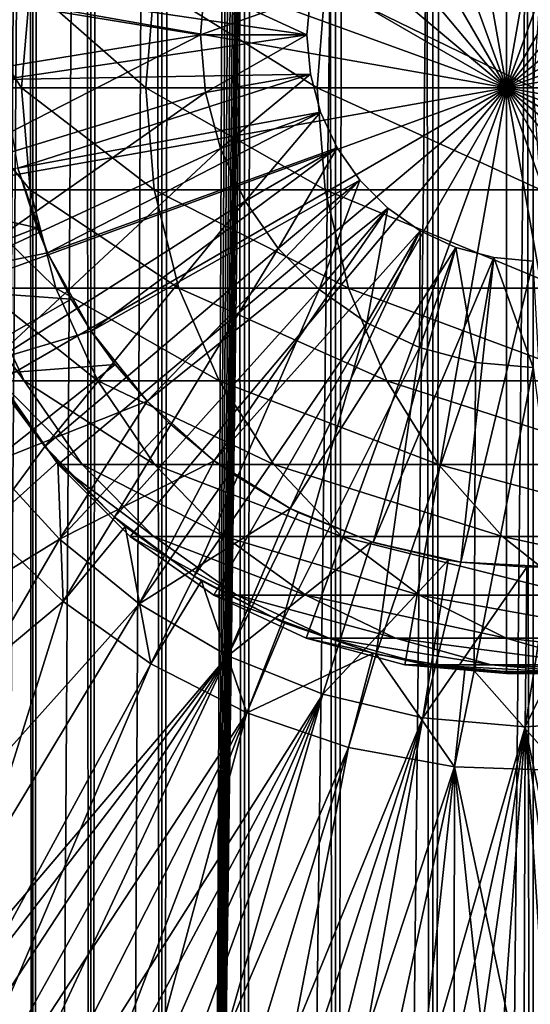
# Model space of a CAD drawing. Extents: x 0 to 550, y 0 to 1392.
# Drawn here: x 16 to 25, y 63 to 81 of the extents above; entities that cross this region are included whole.
import ezdxf

# ---------------------------------------------------------------- set-up
doc = ezdxf.new("R2010")
doc.units = 0
doc.header["$MEASUREMENT"] = 0

msp = doc.modelspace()

# ---------------------------------------------------------------- linework, layer by layer
for points in [[(16.003624, 1390.5, 56.075024), (16.003624, 1.5, 56.075024), (15.204332, 1390.5, 54.360943)], [(15.204332, 1390.5, 54.360943), (16.003624, 1.5, 56.075024), (15.204332, 1.5, 54.360943)], [(15.204332, 1390.5, 46.939106), (15.204332, 1.5, 46.939106), (16.003624, 1390.5, 45.225025)], [(16.003624, 1390.5, 45.225025), (15.204332, 1.5, 46.939106), (16.003624, 1.5, 45.225025)], [(15.399998, 1.5, 35.650024), (15.399998, 1390.5, 35.650024), (37.899998, 1.5, 35.650024)], [(37.899998, 1.5, 35.650024), (15.399998, 1390.5, 35.650024), (37.899998, 1390.5, 35.650024)], [(17.088417, 1390.5, 57.624268), (17.088417, 1.5, 57.624268), (16.003624, 1390.5, 56.075024)], [(16.003624, 1390.5, 56.075024), (17.088417, 1.5, 57.624268), (16.003624, 1.5, 56.075024)], [(16.003624, 1390.5, 45.225025), (16.003624, 1.5, 45.225025), (17.088417, 1390.5, 43.675777)], [(17.088417, 1390.5, 43.675777), (16.003624, 1.5, 45.225025), (17.088417, 1.5, 43.675777)], [(18.425753, 1390.5, 58.961605), (18.425753, 1.5, 58.961605), (17.088417, 1390.5, 57.624268)], [(17.088417, 1390.5, 57.624268), (18.425753, 1.5, 58.961605), (17.088417, 1.5, 57.624268)], [(17.088417, 1390.5, 43.675777), (17.088417, 1.5, 43.675777), (18.425753, 1390.5, 42.338444)], [(18.425753, 1390.5, 42.338444), (17.088417, 1.5, 43.675777), (18.425753, 1.5, 42.338444)], [(19.974998, 1390.5, 60.046398), (19.974998, 1.5, 60.046398), (18.425753, 1390.5, 58.961605)], [(18.425753, 1390.5, 58.961605), (19.974998, 1.5, 60.046398), (18.425753, 1.5, 58.961605)], [(18.425753, 1390.5, 42.338444), (18.425753, 1.5, 42.338444), (19.974998, 1390.5, 41.253647)], [(19.974998, 1390.5, 41.253647), (18.425753, 1.5, 42.338444), (19.974998, 1.5, 41.253647)], [(37.899998, 1390.5, 65.650024), (19.4, 45.526279, 65.650024), (21.137777, 46.336617, 65.650024)], [(37.899998, 1390.5, 65.650024), (35.899998, 1356, 65.650024), (19.4, 45.526279, 65.650024)], [(21.689079, 1390.5, 60.845688), (21.689079, 1.5, 60.845688), (19.974998, 1390.5, 60.046398)], [(19.974998, 1390.5, 60.046398), (21.689079, 1.5, 60.845688), (19.974998, 1.5, 60.046398)], [(19.974998, 1390.5, 41.253647), (19.974998, 1.5, 41.253647), (21.689079, 1390.5, 40.454357)], [(21.689079, 1390.5, 40.454357), (19.974998, 1.5, 41.253647), (21.689079, 1.5, 40.454357)], [(21.137777, 46.336617, 65.650024), (22.989868, 46.832886, 65.650024), (37.899998, 1390.5, 65.650024)], [(23.515915, 1390.5, 61.335186), (23.515915, 1.5, 61.335186), (21.689079, 1390.5, 60.845688)], [(21.689079, 1390.5, 60.845688), (23.515915, 1.5, 61.335186), (21.689079, 1.5, 60.845688)], [(21.689079, 1390.5, 40.454357), (21.689079, 1.5, 40.454357), (23.515915, 1390.5, 39.964859)], [(23.515915, 1390.5, 39.964859), (21.689079, 1.5, 40.454357), (23.515915, 1.5, 39.964859)], [(37.899998, 1390.5, 65.650024), (22.989868, 46.832886, 65.650024), (24.9, 47, 65.650024)], [(25.4, 1390.5, 61.500023), (25.4, 1.5, 61.500023), (23.515915, 1390.5, 61.335186)], [(23.515915, 1390.5, 61.335186), (25.4, 1.5, 61.500023), (23.515915, 1.5, 61.335186)], [(23.515915, 1390.5, 39.964859), (23.515915, 1.5, 39.964859), (25.4, 1390.5, 39.800022)], [(25.4, 1390.5, 39.800022), (23.515915, 1.5, 39.964859), (25.4, 1.5, 39.800022)], [(37.899998, 1390.5, 65.650024), (24.9, 47, 65.650024), (26.810129, 46.832886, 65.650024)], [(19.4, 45.526279, 65.650024), (35.899998, 1356, 65.650024), (35.732883, 1354.089844, 65.650024)], [(19.4, 45.526279, 65.650024), (35.732883, 1354.089844, 65.650024), (35.236618, 1352.237793, 65.650024)], [(35.236618, 1352.237793, 65.650024), (34.426277, 1350.5, 65.650024), (19.4, 45.526279, 65.650024)], [(34.426277, 1350.5, 65.650024), (33.326488, 1348.929321, 65.650024), (19.4, 45.526279, 65.650024)], [(15.399998, 1350.454712, 65.650024), (15.399998, 41.545269, 65.650024), (16.473509, 1348.929321, 65.650024)], [(16.473509, 1348.929321, 65.650024), (15.399998, 41.545269, 65.650024), (17.829334, 1347.573486, 65.650024)], [(19.4, 45.526279, 65.650024), (33.326488, 1348.929321, 65.650024), (31.970661, 1347.573486, 65.650024)], [(15.399998, 41.545269, 65.650024), (19.4, 1346.473633, 65.650024), (17.829334, 1347.573486, 65.650024)], [(19.4, 45.526279, 65.650024), (31.970661, 1347.573486, 65.650024), (30.399998, 1346.473633, 65.650024)], [(15.399998, 41.545269, 65.650024), (21.137777, 1345.663452, 65.650024), (19.4, 1346.473633, 65.650024)], [(19.4, 45.526279, 65.650024), (30.399998, 1346.473633, 65.650024), (28.66222, 1345.663452, 65.650024)], [(22.989868, 1345.167114, 65.650024), (21.137777, 1345.663452, 65.650024), (15.399998, 41.545269, 65.650024)], [(28.66222, 1345.663452, 65.650024), (26.810129, 1345.167114, 65.650024), (19.4, 45.526279, 65.650024)], [(22.989868, 1345.167114, 65.650024), (15.399998, 41.545269, 65.650024), (24.9, 1345, 65.650024)], [(19.4, 45.526279, 65.650024), (26.810129, 1345.167114, 65.650024), (24.9, 1345, 65.650024)], [(24.9, 1345, 65.650024), (15.399998, 41.545269, 65.650024), (16.473509, 43.070663, 65.650024)], [(24.9, 1345, 65.650024), (16.473509, 43.070663, 65.650024), (17.829334, 44.426491, 65.650024)], [(19.4, 45.526279, 65.650024), (24.9, 1345, 65.650024), (17.829334, 44.426491, 65.650024)], [(24.899998, 80, 64.650024), (22.989868, 90.832886, 64.650024), (24.899998, 91, 64.650024)], [(24.899998, 80, 64.650024), (24.899998, 91, 64.650024), (26.810129, 90.832886, 64.650024)], [(21.137777, 90.336617, 64.650024), (22.989868, 90.832886, 64.650024), (24.899998, 80, 64.650024)], [(26.810129, 90.832886, 64.650024), (28.66222, 90.336617, 64.650024), (24.899998, 80, 64.650024)], [(24.899998, 80, 64.650024), (19.399998, 89.526283, 64.650024), (21.137777, 90.336617, 64.650024)], [(24.899998, 80, 64.650024), (28.66222, 90.336617, 64.650024), (30.399998, 89.526283, 64.650024)], [(24.899998, 80, 64.650024), (17.829334, 88.426491, 64.650024), (19.399998, 89.526283, 64.650024)], [(24.899998, 80, 64.650024), (30.399998, 89.526283, 64.650024), (31.970663, 88.426491, 64.650024)], [(16.473509, 87.070663, 64.650024), (17.829334, 88.426491, 64.650024), (24.899998, 80, 64.650024)], [(31.970663, 88.426491, 64.650024), (33.326488, 87.070663, 64.650024), (24.899998, 80, 64.650024)], [(24.899998, 80, 64.650024), (15.373718, 85.5, 64.650024), (16.473509, 87.070663, 64.650024)], [(24.899998, 80, 64.650024), (33.326488, 87.070663, 64.650024), (34.426277, 85.5, 64.650024)], [(24.899998, 80, 64.650024), (14.563379, 83.762222, 64.650024), (15.373718, 85.5, 64.650024)], [(24.899998, 80, 64.650024), (34.426277, 85.5, 64.650024), (35.236618, 83.762222, 64.650024)], [(14.067113, 81.910133, 64.650024), (14.563379, 83.762222, 64.650024), (24.899998, 80, 64.650024)], [(35.236618, 83.762222, 64.650024), (35.732883, 81.910133, 64.650024), (24.899998, 80, 64.650024)], [(15.71871, 83.504524, 5.650023), (15.435579, 81.842827, 5.650023), (21.149998, 81, 5.650023)], [(21.149998, 81, 5.650023), (21.214565, 81.738007, 5.650023), (15.71871, 83.504524, 5.650023)], [(19.149998, 81, 3.650023), (13.436298, 81.932686, 3.650023), (19.244949, 82.085304, 3.650023)], [(19.149998, 81, 3.650023), (13.436298, 80.067314, 3.650023), (13.436298, 81.932686, 3.650023)], [(21.214565, 81.738007, 0.850024), (19.149998, 81, 0.850024), (19.244949, 82.085304, 0.850024)], [(19.244949, 82.085304, 3.650023), (19.244949, 82.085304, 0.850024), (19.149998, 81, 0.850024)], [(19.244949, 82.085304, 3.650023), (19.149998, 81, 0.850024), (19.149998, 81, 3.650023)], [(24.899998, 80, 64.650024), (13.899999, 80, 64.650024), (14.067113, 81.910133, 64.650024)], [(15.78878, 80, 108.205544), (14.539818, 81.910133, 100.46476), (14.373921, 80, 100.484909)], [(15.951039, 81.910133, 108.16555), (14.539818, 81.910133, 100.46476), (15.78878, 80, 108.205544)], [(21.149998, 81, 5.650023), (15.435579, 81.842827, 5.650023), (15.435579, 80.157173, 5.650023)], [(18.123943, 80, 115.699341), (15.951039, 81.910133, 108.16555), (15.78878, 80, 108.205544)], [(18.280197, 81.910133, 115.640083), (15.951039, 81.910133, 108.16555), (18.123943, 80, 115.699341)], [(21.345356, 80, 122.857025), (18.280197, 81.910133, 115.640083), (18.123943, 80, 115.699341)], [(21.49333, 81.910133, 122.779366), (18.280197, 81.910133, 115.640083), (21.345356, 80, 122.857025)], [(25.406048, 80, 129.574234), (21.49333, 81.910133, 122.779366), (21.345356, 80, 122.857025)], [(25.543579, 81.910133, 129.479294), (21.49333, 81.910133, 122.779366), (25.406048, 80, 129.574234)], [(24.899998, 80, 64.650024), (35.732883, 81.910133, 64.650024), (35.899998, 80, 64.650024)], [(21.149998, 81, 0.850024), (19.149998, 81, 0.850024), (21.214565, 81.738007, 0.850024)], [(21.214565, 81.738007, 0.850024), (21.214565, 81.738007, 5.650023), (21.149998, 81, 0.850024)], [(21.149998, 81, 0.850024), (21.214565, 81.738007, 5.650023), (21.149998, 81, 5.650023)], [(19.149998, 81, 3.650023), (13.725388, 78.224487, 3.650023), (13.436298, 80.067314, 3.650023)], [(19.244949, 79.914696, 3.650023), (13.725388, 78.224487, 3.650023), (19.149998, 81, 3.650023)], [(21.149998, 81, 5.650023), (15.435579, 80.157173, 5.650023), (21.214565, 80.261993, 5.650023)], [(21.149998, 81, 0.850024), (19.244949, 79.914696, 0.850024), (19.149998, 81, 0.850024)], [(19.149998, 81, 3.650023), (19.244949, 79.914696, 0.850024), (19.244949, 79.914696, 3.650023)], [(19.149998, 81, 3.650023), (19.149998, 81, 0.850024), (19.244949, 79.914696, 0.850024)], [(21.214565, 80.261993, 0.850024), (19.244949, 79.914696, 0.850024), (21.149998, 81, 0.850024)], [(21.149998, 81, 0.850024), (21.149998, 81, 5.650023), (21.214565, 80.261993, 0.850024)], [(21.214565, 80.261993, 0.850024), (21.149998, 81, 5.650023), (21.214565, 80.261993, 5.650023)], [(21.214565, 80.261993, 5.650023), (15.435579, 80.157173, 5.650023), (15.71871, 78.495476, 5.650023)], [(21.214565, 80.261993, 5.650023), (15.71871, 78.495476, 5.650023), (21.406305, 79.546417, 5.650023)], [(21.214565, 80.261993, 0.850024), (19.52692, 78.862373, 0.850024), (19.244949, 79.914696, 0.850024)], [(21.406305, 79.546417, 0.850024), (19.52692, 78.862373, 0.850024), (21.214565, 80.261993, 0.850024)], [(21.214565, 80.261993, 0.850024), (21.214565, 80.261993, 5.650023), (21.406305, 79.546417, 0.850024)], [(21.406305, 79.546417, 0.850024), (21.214565, 80.261993, 5.650023), (21.406305, 79.546417, 5.650023)], [(19.244949, 79.914696, 3.650023), (14.296581, 76.448723, 3.650023), (13.725388, 78.224487, 3.650023)], [(24.899998, 80, 64.650024), (14.067113, 78.089867, 64.650024), (13.899999, 80, 64.650024)], [(14.563379, 76.237778, 64.650024), (14.067113, 78.089867, 64.650024), (24.899998, 80, 64.650024)], [(19.52692, 78.862373, 3.650023), (14.296581, 76.448723, 3.650023), (19.244949, 79.914696, 3.650023)], [(15.78878, 80, 108.205544), (14.373921, 80, 100.484909), (15.951039, 78.089867, 108.16555)], [(15.951039, 78.089867, 108.16555), (14.373921, 80, 100.484909), (14.539818, 78.089867, 100.46476)], [(24.899998, 80, 64.650024), (15.373718, 74.5, 64.650024), (14.563379, 76.237778, 64.650024)], [(24.899998, 80, 64.650024), (16.473509, 72.929337, 64.650024), (15.373718, 74.5, 64.650024)], [(18.123943, 80, 115.699341), (15.78878, 80, 108.205544), (18.280197, 78.089867, 115.640083)], [(18.280197, 78.089867, 115.640083), (15.78878, 80, 108.205544), (15.951039, 78.089867, 108.16555)], [(17.829334, 71.573509, 64.650024), (16.473509, 72.929337, 64.650024), (24.899998, 80, 64.650024)], [(24.899998, 80, 64.650024), (19.399998, 70.473717, 64.650024), (17.829334, 71.573509, 64.650024)], [(21.345356, 80, 122.857025), (18.123943, 80, 115.699341), (21.49333, 78.089867, 122.779366)], [(21.49333, 78.089867, 122.779366), (18.123943, 80, 115.699341), (18.280197, 78.089867, 115.640083)], [(19.244949, 79.914696, 3.650023), (19.244949, 79.914696, 0.850024), (19.52692, 78.862373, 0.850024)], [(19.244949, 79.914696, 3.650023), (19.52692, 78.862373, 0.850024), (19.52692, 78.862373, 3.650023)], [(24.899998, 80, 64.650024), (21.137777, 69.663383, 64.650024), (19.399998, 70.473717, 64.650024)], [(22.989868, 69.167114, 64.650024), (21.137777, 69.663383, 64.650024), (24.899998, 80, 64.650024)], [(25.406048, 80, 129.574234), (21.345356, 80, 122.857025), (25.543579, 78.089867, 129.479294)], [(25.543579, 78.089867, 129.479294), (21.345356, 80, 122.857025), (21.49333, 78.089867, 122.779366)], [(24.899998, 80, 64.650024), (24.899998, 69, 64.650024), (22.989868, 69.167114, 64.650024)], [(24.899998, 80, 64.650024), (35.899998, 80, 64.650024), (35.732883, 78.089867, 64.650024)], [(28.66222, 69.663383, 64.650024), (26.810129, 69.167114, 64.650024), (24.899998, 80, 64.650024)], [(24.899998, 80, 64.650024), (26.810129, 69.167114, 64.650024), (24.899998, 69, 64.650024)], [(33.326488, 72.929337, 64.650024), (31.970663, 71.573509, 64.650024), (24.899998, 80, 64.650024)], [(24.899998, 80, 64.650024), (31.970663, 71.573509, 64.650024), (30.399998, 70.473717, 64.650024)], [(24.899998, 80, 64.650024), (30.399998, 70.473717, 64.650024), (28.66222, 69.663383, 64.650024)], [(35.732883, 78.089867, 64.650024), (35.236618, 76.237778, 64.650024), (24.899998, 80, 64.650024)], [(24.899998, 80, 64.650024), (35.236618, 76.237778, 64.650024), (34.426277, 74.5, 64.650024)], [(24.899998, 80, 64.650024), (34.426277, 74.5, 64.650024), (33.326488, 72.929337, 64.650024)], [(21.406305, 79.546417, 5.650023), (15.71871, 78.495476, 5.650023), (16.276926, 76.904938, 5.650023)], [(21.406305, 79.546417, 5.650023), (16.276926, 76.904938, 5.650023), (21.719391, 78.875, 5.650023)], [(21.406305, 79.546417, 0.850024), (19.987339, 77.875, 0.850024), (19.52692, 78.862373, 0.850024)], [(21.719391, 78.875, 0.850024), (19.987339, 77.875, 0.850024), (21.406305, 79.546417, 0.850024)], [(21.406305, 79.546417, 0.850024), (21.406305, 79.546417, 5.650023), (21.719391, 78.875, 0.850024)], [(21.719391, 78.875, 0.850024), (21.406305, 79.546417, 5.650023), (21.719391, 78.875, 5.650023)], [(19.52692, 78.862373, 3.650023), (15.136074, 74.782936, 3.650023), (14.296581, 76.448723, 3.650023)], [(19.987339, 77.875, 3.650023), (15.136074, 74.782936, 3.650023), (19.52692, 78.862373, 3.650023)], [(21.719391, 78.875, 5.650023), (16.276926, 76.904938, 5.650023), (17.094366, 75.430756, 5.650023)], [(21.719391, 78.875, 5.650023), (17.094366, 75.430756, 5.650023), (22.14431, 78.26815, 5.650023)], [(19.52692, 78.862373, 3.650023), (19.52692, 78.862373, 0.850024), (19.987339, 77.875, 0.850024)], [(19.52692, 78.862373, 3.650023), (19.987339, 77.875, 0.850024), (19.987339, 77.875, 3.650023)], [(21.719391, 78.875, 0.850024), (20.612221, 76.982574, 0.850024), (19.987339, 77.875, 0.850024)], [(22.14431, 78.26815, 0.850024), (20.612221, 76.982574, 0.850024), (21.719391, 78.875, 0.850024)], [(21.719391, 78.875, 0.850024), (21.719391, 78.875, 5.650023), (22.14431, 78.26815, 0.850024)], [(22.14431, 78.26815, 0.850024), (21.719391, 78.875, 5.650023), (22.14431, 78.26815, 5.650023)], [(16.081089, 77.37262, 32.650024), (15.71871, 78.495476, 32.650024), (12.721104, 78.128479, 35.650024)], [(16.081089, 77.37262, 32.650024), (16.276926, 76.904938, 5.650023), (15.71871, 78.495476, 5.650023)], [(16.081089, 77.37262, 32.650024), (15.71871, 78.495476, 5.650023), (15.71871, 78.495476, 32.650024)], [(22.14431, 78.26815, 5.650023), (17.094366, 75.430756, 5.650023), (18.147802, 74.114822, 5.650023)], [(22.14431, 78.26815, 5.650023), (18.147802, 74.114822, 5.650023), (22.668152, 77.744308, 5.650023)], [(22.14431, 78.26815, 0.850024), (21.382576, 76.212219, 0.850024), (20.612221, 76.982574, 0.850024)], [(22.668152, 77.744308, 0.850024), (21.382576, 76.212219, 0.850024), (22.14431, 78.26815, 0.850024)], [(22.14431, 78.26815, 0.850024), (22.14431, 78.26815, 5.650023), (22.668152, 77.744308, 0.850024)], [(22.668152, 77.744308, 0.850024), (22.14431, 78.26815, 5.650023), (22.668152, 77.744308, 5.650023)], [(13.285415, 76.284401, 35.650024), (16.081089, 77.37262, 32.650024), (12.721104, 78.128479, 35.650024)], [(15.951039, 78.089867, 108.16555), (14.539818, 78.089867, 100.46476), (16.432884, 76.237778, 108.046783)], [(16.432884, 76.237778, 108.046783), (14.539818, 78.089867, 100.46476), (15.032466, 76.237778, 100.404945)], [(18.280197, 78.089867, 115.640083), (15.951039, 78.089867, 108.16555), (18.744215, 76.237778, 115.464104)], [(18.744215, 76.237778, 115.464104), (15.951039, 78.089867, 108.16555), (16.432884, 76.237778, 108.046783)], [(21.49333, 78.089867, 122.779366), (18.280197, 78.089867, 115.640083), (21.932751, 76.237778, 122.548744)], [(21.932751, 76.237778, 122.548744), (18.280197, 78.089867, 115.640083), (18.744215, 76.237778, 115.464104)], [(25.543579, 78.089867, 129.479294), (21.49333, 78.089867, 122.779366), (25.952, 76.237778, 129.197388)], [(25.952, 76.237778, 129.197388), (21.49333, 78.089867, 122.779366), (21.932751, 76.237778, 122.548744)], [(19.987339, 77.875, 3.650023), (16.223585, 73.26738, 3.650023), (15.136074, 74.782936, 3.650023)], [(20.612221, 76.982574, 3.650023), (16.223585, 73.26738, 3.650023), (19.987339, 77.875, 3.650023)], [(19.987339, 77.875, 3.650023), (19.987339, 77.875, 0.850024), (20.612221, 76.982574, 0.850024)], [(19.987339, 77.875, 3.650023), (20.612221, 76.982574, 0.850024), (20.612221, 76.982574, 3.650023)], [(22.668152, 77.744308, 5.650023), (18.147802, 74.114822, 5.650023), (19.407305, 72.994522, 5.650023)], [(22.668152, 77.744308, 5.650023), (19.407305, 72.994522, 5.650023), (23.274998, 77.319389, 5.650023)], [(22.668152, 77.744308, 0.850024), (22.274998, 75.587341, 0.850024), (21.382576, 76.212219, 0.850024)], [(23.274998, 77.319389, 0.850024), (22.274998, 75.587341, 0.850024), (22.668152, 77.744308, 0.850024)], [(22.668152, 77.744308, 0.850024), (22.668152, 77.744308, 5.650023), (23.274998, 77.319389, 0.850024)], [(23.274998, 77.319389, 0.850024), (22.668152, 77.744308, 5.650023), (23.274998, 77.319389, 5.650023)], [(13.285415, 76.284401, 35.650024), (16.276926, 76.904938, 32.650024), (16.081089, 77.37262, 32.650024)], [(16.276926, 76.904938, 32.650024), (16.276926, 76.904938, 5.650023), (16.081089, 77.37262, 32.650024)], [(23.274998, 77.319389, 5.650023), (19.407305, 72.994522, 5.650023), (20.837084, 72.1017, 5.650023)], [(23.274998, 77.319389, 5.650023), (20.837084, 72.1017, 5.650023), (23.946413, 77.00631, 5.650023)], [(23.274998, 77.319389, 0.850024), (23.262373, 75.126923, 0.850024), (22.274998, 75.587341, 0.850024)], [(23.946413, 77.00631, 0.850024), (23.262373, 75.126923, 0.850024), (23.274998, 77.319389, 0.850024)], [(23.274998, 77.319389, 0.850024), (23.274998, 77.319389, 5.650023), (23.946413, 77.00631, 0.850024)], [(23.946413, 77.00631, 0.850024), (23.274998, 77.319389, 5.650023), (23.946413, 77.00631, 5.650023)], [(20.612221, 76.982574, 3.650023), (17.532831, 71.938667, 3.650023), (16.223585, 73.26738, 3.650023)], [(21.382576, 76.212219, 3.650023), (17.532831, 71.938667, 3.650023), (20.612221, 76.982574, 3.650023)], [(20.612221, 76.982574, 3.650023), (20.612221, 76.982574, 0.850024), (21.382576, 76.212219, 0.850024)], [(20.612221, 76.982574, 3.650023), (21.382576, 76.212219, 0.850024), (21.382576, 76.212219, 3.650023)], [(23.946413, 77.00631, 5.650023), (20.837084, 72.1017, 5.650023), (22.396515, 71.461708, 5.650023)], [(23.946413, 77.00631, 5.650023), (22.396515, 71.461708, 5.650023), (24.661993, 76.814568, 5.650023)], [(23.946413, 77.00631, 0.850024), (24.314697, 74.844948, 0.850024), (23.262373, 75.126923, 0.850024)], [(23.946413, 77.00631, 0.850024), (23.946413, 77.00631, 5.650023), (24.661993, 76.814568, 0.850024)], [(24.661993, 76.814568, 0.850024), (23.946413, 77.00631, 5.650023), (24.661993, 76.814568, 5.650023)], [(24.661993, 76.814568, 0.850024), (24.314697, 74.844948, 0.850024), (23.946413, 77.00631, 0.850024)], [(16.720249, 76.03392, 32.650024), (16.276926, 76.904938, 32.650024), (13.285415, 76.284401, 35.650024)], [(16.720249, 76.03392, 32.650024), (17.094366, 75.430756, 5.650023), (16.276926, 76.904938, 5.650023)], [(16.720249, 76.03392, 32.650024), (16.276926, 76.904938, 5.650023), (16.276926, 76.904938, 32.650024)], [(24.661993, 76.814568, 5.650023), (22.396515, 71.461708, 5.650023), (24.041286, 71.092735, 5.650023)], [(24.661993, 76.814568, 5.650023), (24.041286, 71.092735, 5.650023), (25.399998, 76.75, 5.650023)], [(24.661993, 76.814568, 0.850024), (25.399998, 74.75, 0.850024), (24.314697, 74.844948, 0.850024)], [(24.661993, 76.814568, 0.850024), (24.661993, 76.814568, 5.650023), (25.399998, 76.75, 0.850024)], [(25.399998, 76.75, 0.850024), (24.661993, 76.814568, 5.650023), (25.399998, 76.75, 5.650023)], [(25.399998, 76.75, 0.850024), (25.399998, 74.75, 0.850024), (24.661993, 76.814568, 0.850024)], [(25.399998, 76.75, 5.650023), (24.041286, 71.092735, 5.650023), (25.724665, 71.005272, 5.650023)], [(14.116325, 74.544098, 35.650024), (16.720249, 76.03392, 32.650024), (13.285415, 76.284401, 35.650024)], [(15.032466, 76.237778, 100.404945), (14.563379, 76.237778, 92.650024), (15.836897, 74.5, 100.307266)], [(15.836897, 74.5, 100.307266), (14.563379, 76.237778, 92.650024), (15.373718, 74.5, 92.650024)], [(16.432884, 76.237778, 108.046783), (15.032466, 76.237778, 100.404945), (17.219677, 74.5, 107.852859)], [(17.219677, 74.5, 107.852859), (15.032466, 76.237778, 100.404945), (15.836897, 74.5, 100.307266)], [(18.744215, 76.237778, 115.464104), (16.432884, 76.237778, 108.046783), (19.501896, 74.5, 115.176758)], [(19.501896, 74.5, 115.176758), (16.432884, 76.237778, 108.046783), (17.219677, 74.5, 107.852859)], [(21.382576, 76.212219, 3.650023), (19.032181, 70.828918, 3.650023), (17.532831, 71.938667, 3.650023)], [(21.932751, 76.237778, 122.548744), (18.744215, 76.237778, 115.464104), (22.65027, 74.5, 122.172157)], [(22.65027, 74.5, 122.172157), (18.744215, 76.237778, 115.464104), (19.501896, 74.5, 115.176758)], [(22.274998, 75.587341, 3.650023), (19.032181, 70.828918, 3.650023), (21.382576, 76.212219, 3.650023)], [(21.382576, 76.212219, 3.650023), (21.382576, 76.212219, 0.850024), (22.274998, 75.587341, 0.850024)], [(21.382576, 76.212219, 3.650023), (22.274998, 75.587341, 0.850024), (22.274998, 75.587341, 3.650023)], [(25.952, 76.237778, 129.197388), (21.932751, 76.237778, 122.548744), (26.618895, 74.5, 128.737061)], [(26.618895, 74.5, 128.737061), (21.932751, 76.237778, 122.548744), (22.65027, 74.5, 122.172157)], [(14.116325, 74.544098, 35.650024), (17.094366, 75.430756, 32.650024), (16.720249, 76.03392, 32.650024)], [(17.094366, 75.430756, 32.650024), (17.094366, 75.430756, 5.650023), (16.720249, 76.03392, 32.650024)], [(22.274998, 75.587341, 3.650023), (20.6854, 69.964943, 3.650023), (19.032181, 70.828918, 3.650023)], [(23.262373, 75.126923, 3.650023), (20.6854, 69.964943, 3.650023), (22.274998, 75.587341, 3.650023)], [(22.274998, 75.587341, 3.650023), (22.274998, 75.587341, 0.850024), (23.262373, 75.126923, 0.850024)], [(22.274998, 75.587341, 3.650023), (23.262373, 75.126923, 0.850024), (23.262373, 75.126923, 3.650023)], [(17.550421, 74.804504, 32.650024), (17.094366, 75.430756, 32.650024), (14.116325, 74.544098, 35.650024)], [(17.550421, 74.804504, 32.650024), (18.147802, 74.114822, 5.650023), (17.094366, 75.430756, 5.650023)], [(17.550421, 74.804504, 32.650024), (17.094366, 75.430756, 5.650023), (17.094366, 75.430756, 32.650024)], [(23.262373, 75.126923, 3.650023), (22.452541, 69.367607, 3.650023), (20.6854, 69.964943, 3.650023)], [(24.314697, 74.844948, 3.650023), (22.452541, 69.367607, 3.650023), (23.262373, 75.126923, 3.650023)], [(23.262373, 75.126923, 3.650023), (23.262373, 75.126923, 0.850024), (24.314697, 74.844948, 0.850024)], [(23.262373, 75.126923, 3.650023), (24.314697, 74.844948, 0.850024), (24.314697, 74.844948, 3.650023)], [(15.195548, 72.945862, 35.650024), (17.550421, 74.804504, 32.650024), (14.116325, 74.544098, 35.650024)], [(15.398993, 74.368263, 31.821596), (15.136074, 74.782936, 3.650023), (16.223585, 73.26738, 3.650023)], [(15.195548, 72.945862, 35.650024), (18.147802, 74.114822, 32.650024), (17.550421, 74.804504, 32.650024)], [(18.147802, 74.114822, 32.650024), (18.147802, 74.114822, 5.650023), (17.550421, 74.804504, 32.650024)], [(24.314697, 74.844948, 3.650023), (24.290905, 69.051361, 3.650023), (22.452541, 69.367607, 3.650023)], [(25.399998, 74.75, 3.650023), (24.290905, 69.051361, 3.650023), (24.314697, 74.844948, 3.650023)], [(25.399998, 74.75, 3.650023), (26.156071, 69.023842, 3.650023), (24.290905, 69.051361, 3.650023)], [(24.314697, 74.844948, 3.650023), (24.314697, 74.844948, 0.850024), (25.399998, 74.75, 0.850024)], [(24.314697, 74.844948, 3.650023), (25.399998, 74.75, 0.850024), (25.399998, 74.75, 3.650023)], [(15.398993, 74.368263, 31.821596), (16.223585, 73.26738, 31.821596), (15.113111, 71.758499, 33.650024)], [(15.373718, 74.5, 92.650024), (15.373718, 74.5, 64.650024), (16.473509, 72.929337, 64.650024)], [(15.373718, 74.5, 92.650024), (16.473509, 72.929337, 64.650024), (16.473509, 72.929337, 92.650024)], [(15.836897, 74.5, 100.307266), (15.373718, 74.5, 92.650024), (16.928669, 72.929337, 100.174706)], [(16.928669, 72.929337, 100.174706), (15.373718, 74.5, 92.650024), (16.473509, 72.929337, 92.650024)], [(15.398993, 74.368263, 31.821596), (16.223585, 73.26738, 3.650023), (16.223585, 73.26738, 31.821596)], [(17.219677, 74.5, 107.852859), (15.836897, 74.5, 100.307266), (18.28751, 72.929337, 107.589661)], [(18.28751, 72.929337, 107.589661), (15.836897, 74.5, 100.307266), (16.928669, 72.929337, 100.174706)], [(19.501896, 74.5, 115.176758), (17.219677, 74.5, 107.852859), (20.530218, 72.929337, 114.786758)], [(20.530218, 72.929337, 114.786758), (17.219677, 74.5, 107.852859), (18.28751, 72.929337, 107.589661)], [(22.65027, 74.5, 122.172157), (19.501896, 74.5, 115.176758), (23.624088, 72.929337, 121.661057)], [(23.624088, 72.929337, 121.661057), (19.501896, 74.5, 115.176758), (20.530218, 72.929337, 114.786758)], [(26.618895, 74.5, 128.737061), (22.65027, 74.5, 122.172157), (27.524006, 72.929337, 128.112305)], [(27.524006, 72.929337, 128.112305), (22.65027, 74.5, 122.172157), (23.624088, 72.929337, 121.661057)], [(16.499334, 71.524864, 35.650024), (18.147802, 74.114822, 32.650024), (15.195548, 72.945862, 35.650024)], [(16.499334, 71.524864, 35.650024), (18.553333, 73.711433, 32.650024), (18.147802, 74.114822, 32.650024)], [(18.553333, 73.711433, 32.650024), (19.407305, 72.994522, 5.650023), (18.147802, 74.114822, 5.650023)], [(18.553333, 73.711433, 32.650024), (18.147802, 74.114822, 5.650023), (18.147802, 74.114822, 32.650024)], [(19.407305, 72.994522, 32.650024), (18.553333, 73.711433, 32.650024), (16.499334, 71.524864, 35.650024)], [(19.407305, 72.994522, 32.650024), (19.407305, 72.994522, 5.650023), (18.553333, 73.711433, 32.650024)], [(15.113111, 71.758499, 33.650024), (16.223585, 73.26738, 31.821596), (16.473267, 72.980431, 31.821596)], [(17.532831, 71.938667, 3.650023), (17.532831, 71.938667, 31.821596), (16.223585, 73.26738, 3.650023)], [(16.223585, 73.26738, 3.650023), (17.532831, 71.938667, 31.821596), (16.473267, 72.980431, 31.821596)], [(16.223585, 73.26738, 3.650023), (16.473267, 72.980431, 31.821596), (16.223585, 73.26738, 31.821596)], [(15.195548, 72.945862, 35.650024), (11.297182, 68.319267, 35.650024), (16.499334, 71.524864, 35.650024)], [(15.113111, 71.758499, 33.650024), (16.473267, 72.980431, 31.821596), (16.571106, 70.35688, 33.650024)], [(16.571106, 70.35688, 33.650024), (16.473267, 72.980431, 31.821596), (17.532831, 71.938667, 31.821596)], [(16.473509, 72.929337, 92.650024), (16.473509, 72.929337, 64.650024), (17.829334, 71.573509, 64.650024)], [(16.473509, 72.929337, 92.650024), (17.829334, 71.573509, 64.650024), (17.829334, 71.573509, 92.650024)], [(16.928669, 72.929337, 100.174706), (16.473509, 72.929337, 92.650024), (18.274609, 71.573509, 100.011276)], [(18.274609, 71.573509, 100.011276), (16.473509, 72.929337, 92.650024), (17.829334, 71.573509, 92.650024)], [(17.998991, 70.312386, 35.650024), (19.407305, 72.994522, 32.650024), (16.499334, 71.524864, 35.650024)], [(18.28751, 72.929337, 107.589661), (16.928669, 72.929337, 100.174706), (19.603937, 71.573509, 107.26519)], [(19.603937, 71.573509, 107.26519), (16.928669, 72.929337, 100.174706), (18.274609, 71.573509, 100.011276)], [(17.998991, 70.312386, 35.650024), (19.706917, 72.778755, 32.650024), (19.407305, 72.994522, 32.650024)], [(20.530218, 72.929337, 114.786758), (18.28751, 72.929337, 107.589661), (21.797935, 71.573509, 114.305977)], [(21.797935, 71.573509, 114.305977), (18.28751, 72.929337, 107.589661), (19.603937, 71.573509, 107.26519)], [(19.706917, 72.778755, 32.650024), (20.837084, 72.1017, 5.650023), (19.407305, 72.994522, 5.650023)], [(19.706917, 72.778755, 32.650024), (19.407305, 72.994522, 5.650023), (19.407305, 72.994522, 32.650024)], [(23.624088, 72.929337, 121.661057), (20.530218, 72.929337, 114.786758), (24.824612, 71.573509, 121.030975)], [(24.824612, 71.573509, 121.030975), (20.530218, 72.929337, 114.786758), (21.797935, 71.573509, 114.305977)], [(27.524006, 72.929337, 128.112305), (23.624088, 72.929337, 121.661057), (28.639828, 71.573509, 127.342117)], [(28.639828, 71.573509, 127.342117), (23.624088, 72.929337, 121.661057), (24.824612, 71.573509, 121.030975)], [(20.837084, 72.1017, 32.650024), (19.706917, 72.778755, 32.650024), (17.998991, 70.312386, 35.650024)], [(20.837084, 72.1017, 32.650024), (20.837084, 72.1017, 5.650023), (19.706917, 72.778755, 32.650024)], [(19.66152, 69.335098, 35.650024), (20.837084, 72.1017, 32.650024), (17.998991, 70.312386, 35.650024)], [(19.66152, 69.335098, 35.650024), (20.985783, 72.027, 32.650024), (20.837084, 72.1017, 32.650024)], [(22.361792, 71.47271, 32.650024), (20.985783, 72.027, 32.650024), (19.66152, 69.335098, 35.650024)], [(20.985783, 72.027, 32.650024), (22.396515, 71.461708, 5.650023), (20.837084, 72.1017, 5.650023)], [(20.985783, 72.027, 32.650024), (20.837084, 72.1017, 5.650023), (20.837084, 72.1017, 32.650024)], [(22.361792, 71.47271, 32.650024), (22.396515, 71.461708, 5.650023), (20.985783, 72.027, 32.650024)], [(16.571106, 70.35688, 33.650024), (17.532831, 71.938667, 31.821596), (17.738482, 71.764137, 31.821596)], [(18.217949, 69.182915, 33.650024), (16.571106, 70.35688, 33.650024), (17.738482, 71.764137, 31.821596)], [(17.532831, 71.938667, 3.650023), (19.032181, 70.828918, 3.650023), (19.032181, 70.828918, 31.821596)], [(19.032181, 70.828918, 31.821596), (17.738482, 71.764137, 31.821596), (17.532831, 71.938667, 3.650023)], [(17.532831, 71.938667, 3.650023), (17.738482, 71.764137, 31.821596), (17.532831, 71.938667, 31.821596)], [(17.738482, 71.764137, 31.821596), (19.032181, 70.828918, 31.821596), (18.217949, 69.182915, 33.650024)], [(12.869152, 67.270584, 33.650024), (15.113111, 71.758499, 33.650024), (16.571106, 70.35688, 33.650024)], [(16.499334, 71.524864, 35.650024), (11.297182, 68.319267, 35.650024), (11.678235, 63.25811, 35.650024)], [(16.499334, 71.524864, 35.650024), (11.678235, 63.25811, 35.650024), (17.998991, 70.312386, 35.650024)], [(17.829334, 71.573509, 92.650024), (17.829334, 71.573509, 64.650024), (19.399998, 70.473717, 64.650024)], [(17.829334, 71.573509, 92.650024), (19.399998, 70.473717, 64.650024), (19.399998, 70.473717, 92.650024)], [(18.274609, 71.573509, 100.011276), (17.829334, 71.573509, 92.650024), (19.83382, 70.473717, 99.82196)], [(19.83382, 70.473717, 99.82196), (17.829334, 71.573509, 92.650024), (19.399998, 70.473717, 92.650024)], [(19.603937, 71.573509, 107.26519), (18.274609, 71.573509, 100.011276), (21.12896, 70.473717, 106.889305)], [(21.12896, 70.473717, 106.889305), (18.274609, 71.573509, 100.011276), (19.83382, 70.473717, 99.82196)], [(21.797935, 71.573509, 114.305977), (19.603937, 71.573509, 107.26519), (23.266533, 70.473717, 113.749016)], [(23.266533, 70.473717, 113.749016), (19.603937, 71.573509, 107.26519), (21.12896, 70.473717, 106.889305)], [(21.450329, 68.614517, 35.650024), (22.361792, 71.47271, 32.650024), (19.66152, 69.335098, 35.650024)], [(21.450329, 68.614517, 35.650024), (23.804659, 71.128075, 32.650024), (22.361792, 71.47271, 32.650024)], [(24.824612, 71.573509, 121.030975), (21.797935, 71.573509, 114.305977), (26.215364, 70.473717, 120.301048)], [(26.215364, 70.473717, 120.301048), (21.797935, 71.573509, 114.305977), (23.266533, 70.473717, 113.749016)], [(23.804659, 71.128075, 32.650024), (22.396515, 71.461708, 5.650023), (22.361792, 71.47271, 32.650024)], [(23.804659, 71.128075, 32.650024), (24.041286, 71.092735, 5.650023), (22.396515, 71.461708, 5.650023)], [(28.639828, 71.573509, 127.342117), (24.824612, 71.573509, 121.030975), (29.932459, 70.473717, 126.449875)], [(29.932459, 70.473717, 126.449875), (24.824612, 71.573509, 121.030975), (26.215364, 70.473717, 120.301048)], [(23.326057, 68.166496, 35.650024), (23.804659, 71.128075, 32.650024), (21.450329, 68.614517, 35.650024)], [(23.326057, 68.166496, 35.650024), (24.041286, 71.092735, 32.650024), (23.804659, 71.128075, 32.650024)], [(25.282635, 71.000687, 32.650024), (24.041286, 71.092735, 32.650024), (23.326057, 68.166496, 35.650024)], [(24.041286, 71.092735, 32.650024), (24.041286, 71.092735, 5.650023), (23.804659, 71.128075, 32.650024)], [(25.282635, 71.000687, 32.650024), (25.724665, 71.005272, 5.650023), (24.041286, 71.092735, 5.650023)], [(25.282635, 71.000687, 32.650024), (24.041286, 71.092735, 5.650023), (24.041286, 71.092735, 32.650024)], [(27.172152, 68.121353, 35.650024), (26.763193, 71.093353, 32.650024), (25.247425, 68.000893, 35.650024)], [(26.763193, 71.093353, 32.650024), (25.724665, 71.005272, 32.650024), (25.247425, 68.000893, 35.650024)], [(25.247425, 68.000893, 35.650024), (25.282635, 71.000687, 32.650024), (23.326057, 68.166496, 35.650024)], [(25.247425, 68.000893, 35.650024), (25.724665, 71.005272, 32.650024), (25.282635, 71.000687, 32.650024)], [(25.724665, 71.005272, 32.650024), (25.724665, 71.005272, 5.650023), (25.282635, 71.000687, 32.650024)], [(18.217949, 69.182915, 33.650024), (19.032181, 70.828918, 31.821596), (19.167576, 70.745392, 31.821596)], [(18.217949, 69.182915, 33.650024), (19.167576, 70.745392, 31.821596), (20.018415, 68.261711, 33.650024)], [(20.6854, 69.964943, 3.650023), (20.6854, 69.964943, 31.821596), (19.032181, 70.828918, 3.650023)], [(19.032181, 70.828918, 3.650023), (20.6854, 69.964943, 31.821596), (19.167576, 70.745392, 31.821596)], [(19.032181, 70.828918, 3.650023), (19.167576, 70.745392, 31.821596), (19.032181, 70.828918, 31.821596)], [(20.018415, 68.261711, 33.650024), (19.167576, 70.745392, 31.821596), (20.6854, 69.964943, 31.821596)], [(19.399998, 70.473717, 92.650024), (19.399998, 70.473717, 64.650024), (21.137777, 69.663383, 64.650024)], [(19.399998, 70.473717, 92.650024), (21.137777, 69.663383, 64.650024), (21.137777, 69.663383, 92.650024)], [(19.83382, 70.473717, 99.82196), (19.399998, 70.473717, 92.650024), (21.558929, 69.663383, 99.612488)], [(21.558929, 69.663383, 99.612488), (19.399998, 70.473717, 92.650024), (21.137777, 69.663383, 92.650024)], [(21.12896, 70.473717, 106.889305), (19.83382, 70.473717, 99.82196), (22.816242, 69.663383, 106.473427)], [(22.816242, 69.663383, 106.473427), (19.83382, 70.473717, 99.82196), (21.558929, 69.663383, 99.612488)], [(23.266533, 70.473717, 113.749016), (21.12896, 70.473717, 106.889305), (24.891382, 69.663383, 113.13279)], [(24.891382, 69.663383, 113.13279), (21.12896, 70.473717, 106.889305), (22.816242, 69.663383, 106.473427)], [(26.215364, 70.473717, 120.301048), (23.266533, 70.473717, 113.749016), (27.754091, 69.663383, 119.493469)], [(27.754091, 69.663383, 119.493469), (23.266533, 70.473717, 113.749016), (24.891382, 69.663383, 113.13279)], [(17.998991, 70.312386, 35.650024), (11.678235, 63.25811, 35.650024), (11.962949, 60.272457, 35.650024)], [(17.998991, 70.312386, 35.650024), (11.962949, 60.272457, 35.650024), (19.66152, 69.335098, 35.650024)], [(12.869152, 67.270584, 33.650024), (16.571106, 70.35688, 33.650024), (13.455081, 60.425903, 33.650024)], [(13.455081, 60.425903, 33.650024), (16.571106, 70.35688, 33.650024), (18.217949, 69.182915, 33.650024)], [(20.018415, 68.261711, 33.650024), (20.6854, 69.964943, 31.821596), (20.729982, 69.945999, 31.821596)], [(22.392279, 69.383049, 31.821596), (20.018415, 68.261711, 33.650024), (20.729982, 69.945999, 31.821596)], [(22.392279, 69.383049, 31.821596), (20.729982, 69.945999, 31.821596), (20.6854, 69.964943, 3.650023)], [(20.6854, 69.964943, 3.650023), (20.729982, 69.945999, 31.821596), (20.6854, 69.964943, 31.821596)], [(22.392279, 69.383049, 31.821596), (20.6854, 69.964943, 3.650023), (22.452541, 69.367607, 31.821596)], [(22.452541, 69.367607, 31.821596), (20.6854, 69.964943, 3.650023), (22.452541, 69.367607, 3.650023)], [(21.137777, 69.663383, 92.650024), (21.137777, 69.663383, 64.650024), (22.989868, 69.167114, 64.650024)], [(21.137777, 69.663383, 92.650024), (22.989868, 69.167114, 64.650024), (22.989868, 69.167114, 92.650024)], [(21.558929, 69.663383, 99.612488), (21.137777, 69.663383, 92.650024), (23.397516, 69.167114, 99.389244)], [(23.397516, 69.167114, 99.389244), (21.137777, 69.663383, 92.650024), (22.989868, 69.167114, 92.650024)], [(22.816242, 69.663383, 106.473427), (21.558929, 69.663383, 99.612488), (24.614515, 69.167114, 106.030197)], [(24.614515, 69.167114, 106.030197), (21.558929, 69.663383, 99.612488), (23.397516, 69.167114, 99.389244)], [(24.891382, 69.663383, 113.13279), (22.816242, 69.663383, 106.473427), (26.623119, 69.167114, 112.476028)], [(26.623119, 69.167114, 112.476028), (22.816242, 69.663383, 106.473427), (24.614515, 69.167114, 106.030197)], [(27.754091, 69.663383, 119.493469), (24.891382, 69.663383, 113.13279), (29.394037, 69.167114, 118.632759)], [(29.394037, 69.167114, 118.632759), (24.891382, 69.663383, 113.13279), (26.623119, 69.167114, 112.476028)], [(22.392279, 69.383049, 31.821596), (21.933994, 67.612984, 33.650024), (20.018415, 68.261711, 33.650024)], [(22.452541, 69.367607, 31.821596), (21.933994, 67.612984, 33.650024), (22.392279, 69.383049, 31.821596)], [(22.452541, 69.367607, 31.821596), (23.923712, 67.250603, 33.650024), (21.933994, 67.612984, 33.650024)], [(24.11891, 69.068581, 31.821596), (23.923712, 67.250603, 33.650024), (22.452541, 69.367607, 31.821596)], [(22.452541, 69.367607, 31.821596), (22.452541, 69.367607, 3.650023), (24.11891, 69.068581, 31.821596)], [(24.11891, 69.068581, 31.821596), (22.452541, 69.367607, 3.650023), (24.290905, 69.051361, 3.650023)], [(19.66152, 69.335098, 35.650024), (11.962949, 60.272457, 35.650024), (12.075009, 59.458031, 35.650024)], [(19.66152, 69.335098, 35.650024), (12.075009, 59.458031, 35.650024), (12.362943, 58.199039, 35.650024)], [(12.362943, 58.199039, 35.650024), (12.784511, 56.978283, 35.650024), (19.66152, 69.335098, 35.650024)], [(19.66152, 69.335098, 35.650024), (12.784511, 56.978283, 35.650024), (13.334832, 55.809898, 35.650024)], [(19.66152, 69.335098, 35.650024), (13.334832, 55.809898, 35.650024), (21.450329, 68.614517, 35.650024)], [(13.455081, 60.425903, 33.650024), (18.217949, 69.182915, 33.650024), (13.768238, 58.743656, 33.650024)], [(13.768238, 58.743656, 33.650024), (18.217949, 69.182915, 33.650024), (20.018415, 68.261711, 33.650024)], [(22.989868, 69.167114, 92.650024), (22.989868, 69.167114, 64.650024), (24.899998, 69, 64.650024)], [(22.989868, 69.167114, 92.650024), (24.899998, 69, 64.650024), (24.899998, 69, 92.650024)], [(23.397516, 69.167114, 99.389244), (22.989868, 69.167114, 92.650024), (25.293718, 69, 99.159004)], [(25.293718, 69, 99.159004), (22.989868, 69.167114, 92.650024), (24.899998, 69, 92.650024)], [(24.614515, 69.167114, 106.030197), (23.397516, 69.167114, 99.389244), (26.469141, 69, 105.573067)], [(26.469141, 69, 105.573067), (23.397516, 69.167114, 99.389244), (25.293718, 69, 99.159004)], [(24.290905, 69.051361, 31.821596), (23.923712, 67.250603, 33.650024), (24.11891, 69.068581, 31.821596)], [(24.290905, 69.051361, 31.821596), (25.945005, 67.18232, 33.650024), (23.923712, 67.250603, 33.650024)], [(24.11891, 69.068581, 31.821596), (24.290905, 69.051361, 3.650023), (24.290905, 69.051361, 31.821596)], [(25.872942, 69.009323, 31.821596), (25.945005, 67.18232, 33.650024), (24.290905, 69.051361, 31.821596)], [(24.290905, 69.051361, 31.821596), (24.290905, 69.051361, 3.650023), (25.872942, 69.009323, 31.821596)], [(25.872942, 69.009323, 31.821596), (24.290905, 69.051361, 3.650023), (26.156071, 69.023842, 3.650023)], [(26.623119, 69.167114, 112.476028), (24.614515, 69.167114, 106.030197), (28.409121, 69, 111.798691)], [(28.409121, 69, 111.798691), (24.614515, 69.167114, 106.030197), (26.469141, 69, 105.573067)], [(24.899998, 69, 92.650024), (24.899998, 69, 64.650024), (26.810129, 69.167114, 64.650024)], [(24.899998, 69, 92.650024), (26.810129, 69.167114, 64.650024), (26.810129, 69.167114, 92.650024)], [(25.293718, 69, 99.159004), (24.899998, 69, 92.650024), (27.189922, 69.167114, 98.928764)], [(27.189922, 69.167114, 98.928764), (24.899998, 69, 92.650024), (26.810129, 69.167114, 92.650024)], [(26.469141, 69, 105.573067), (25.293718, 69, 99.159004), (28.323765, 69.167114, 105.115944)], [(28.323765, 69.167114, 105.115944), (25.293718, 69, 99.159004), (27.189922, 69.167114, 98.928764)], [(21.450329, 68.614517, 35.650024), (13.334832, 55.809898, 35.650024), (14.00753, 54.707428, 35.650024)], [(21.450329, 68.614517, 35.650024), (14.00753, 54.707428, 35.650024), (14.794814, 53.683632, 35.650024)], [(15.687564, 52.750374, 35.650024), (21.450329, 68.614517, 35.650024), (14.794814, 53.683632, 35.650024)], [(16.67544, 51.918468, 35.650024), (21.450329, 68.614517, 35.650024), (15.687564, 52.750374, 35.650024)], [(16.67544, 51.918468, 35.650024), (23.326057, 68.166496, 35.650024), (21.450329, 68.614517, 35.650024)], [(13.768238, 58.743656, 33.650024), (20.018415, 68.261711, 33.650024), (14.350472, 57.134617, 33.650024)], [(14.350472, 57.134617, 33.650024), (20.018415, 68.261711, 33.650024), (15.186325, 55.64151, 33.650024)], [(15.186325, 55.64151, 33.650024), (20.018415, 68.261711, 33.650024), (16.253592, 54.303997, 33.650024)], [(16.253592, 54.303997, 33.650024), (20.018415, 68.261711, 33.650024), (21.933994, 67.612984, 33.650024)], [(17.747, 51.197544, 35.650024), (23.326057, 68.166496, 35.650024), (16.67544, 51.918468, 35.650024)], [(17.747, 51.197544, 35.650024), (18.88983, 50.595955, 35.650024), (23.326057, 68.166496, 35.650024)], [(23.326057, 68.166496, 35.650024), (18.88983, 50.595955, 35.650024), (20.090693, 50.120667, 35.650024)], [(23.326057, 68.166496, 35.650024), (20.090693, 50.120667, 35.650024), (25.247425, 68.000893, 35.650024)], [(25.247425, 68.000893, 35.650024), (28.910168, 50.595955, 35.650024), (27.172152, 68.121353, 35.650024)], [(25.247425, 68.000893, 35.650024), (20.090693, 50.120667, 35.650024), (21.33568, 49.777191, 35.650024)], [(25.247425, 68.000893, 35.650024), (21.33568, 49.777191, 35.650024), (22.610371, 49.5695, 35.650024)], [(22.610371, 49.5695, 35.650024), (23.899998, 49.5, 35.650024), (25.247425, 68.000893, 35.650024)], [(25.247425, 68.000893, 35.650024), (23.899998, 49.5, 35.650024), (25.189627, 49.5695, 35.650024)], [(25.247425, 68.000893, 35.650024), (25.189627, 49.5695, 35.650024), (26.464317, 49.777191, 35.650024)], [(26.464317, 49.777191, 35.650024), (27.709303, 50.120667, 35.650024), (25.247425, 68.000893, 35.650024)], [(25.247425, 68.000893, 35.650024), (27.709303, 50.120667, 35.650024), (28.910168, 50.595955, 35.650024)], [(21.933994, 67.612984, 33.650024), (17.523933, 53.157589, 33.650024), (16.253592, 54.303997, 33.650024)], [(21.933994, 67.612984, 33.650024), (18.96361, 52.232742, 33.650024), (17.523933, 53.157589, 33.650024)], [(23.923712, 67.250603, 33.650024), (18.96361, 52.232742, 33.650024), (21.933994, 67.612984, 33.650024)], [(23.923712, 67.250603, 33.650024), (20.534386, 51.554012, 33.650024), (18.96361, 52.232742, 33.650024)], [(22.194546, 51.139427, 33.650024), (20.534386, 51.554012, 33.650024), (23.923712, 67.250603, 33.650024)], [(23.899998, 51, 33.650024), (22.194546, 51.139427, 33.650024), (23.923712, 67.250603, 33.650024)], [(23.923712, 67.250603, 33.650024), (25.605452, 51.139427, 33.650024), (23.899998, 51, 33.650024)], [(25.945005, 67.18232, 33.650024), (27.265612, 51.554012, 33.650024), (23.923712, 67.250603, 33.650024)], [(23.923712, 67.250603, 33.650024), (27.265612, 51.554012, 33.650024), (25.605452, 51.139427, 33.650024)]]:
    msp.add_3dface(points)

doc.saveas('drawing.dxf')
